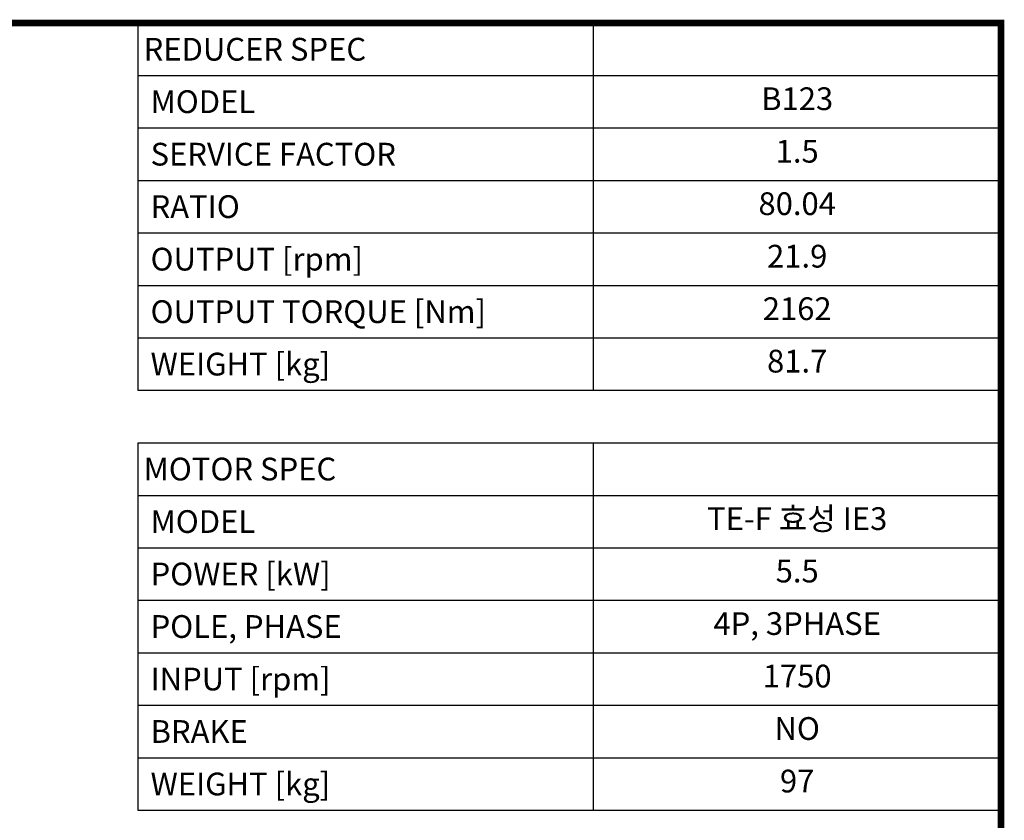
# Model space of a CAD drawing. Extents: x 141 to 3757, y -521 to 2087.
# Drawn here: x 2539 to 3708, y 1073 to 2023 of the extents above; entities that cross this region are included whole.
import ezdxf
from ezdxf.enums import TextEntityAlignment as Align

# ---------------------------------------------------------------- set-up
doc = ezdxf.new("R2010")
doc.units = 0
doc.header["$MEASUREMENT"] = 0
doc.styles.add('XTOOL', font='ARIAL.ttf')

# ---------------------------------------------------------------- blocks, each defined once
blk = doc.blocks.new('GUIDE LINES')
at = {"linetype": 'Continuous', "const_width": 3.98, "flags": 128}
blk.add_lwpolyline([(-1818.25, 1303.15), (-1818.25, 27.41), (-27.41, 27.41), (-27.41, 1303.15)], close=True, dxfattribs=at)
blk = doc.blocks.new('GUIDE LINES1')
at = {"color": 3, "linetype": 'Continuous'}
blk.add_blockref('GUIDE LINES', (0, 0), dxfattribs=at)

msp = doc.modelspace()

# ---------------------------------------------------------------- linework, layer by layer
at = {"color": 4}
for p, q in [((2679.3, 2018.7), (3703.7, 2018.7)), ((2679.3, 2018.7), (2679.3, 1582.9)), ((3219.8, 2018.7), (3219.8, 1582.9)), ((3703.7, 2018.7), (3703.7, 1582.9)), ((2679.3, 1956.4), (3703.7, 1956.4)), ((2679.3, 1894.1), (3703.7, 1894.1)), ((2679.3, 1831.9), (3703.7, 1831.9)), ((2679.3, 1769.6), (3703.7, 1769.6)), ((2679.3, 1707.4), (3703.7, 1707.4)), ((2679.3, 1645.1), (3703.7, 1645.1)), ((2679.3, 1582.9), (3703.7, 1582.9)), ((2679.3, 1520.6), (3703.7, 1520.6)), ((2679.3, 1520.6), (2679.3, 1084.8)), ((3219.8, 1520.6), (3219.8, 1084.8)), ((3703.7, 1520.6), (3703.7, 1084.8)), ((2679.3, 1458.3), (3703.7, 1458.3)), ((2679.3, 1396.1), (3703.7, 1396.1)), ((2679.3, 1333.8), (3703.7, 1333.8)), ((2679.3, 1271.6), (3703.7, 1271.6)), ((2679.3, 1209.3), (3703.7, 1209.3)), ((2679.3, 1147.1), (3703.7, 1147.1)), ((2679.3, 1084.8), (3703.7, 1084.8))]:
    msp.add_line(p, q, dxfattribs=at)

# ---------------------------------------------------------------- block references
at = {"color": 3, "linetype": 'Continuous', "xscale": 1.9490834588148, "yscale": 1.9490834588148, "zscale": 1.9490834588148}
msp.add_blockref('GUIDE LINES1', (3757.2, -521.3), dxfattribs=at)

# ---------------------------------------------------------------- texts
at = {"color": 7, "linetype": 'Continuous', "style": 'XTOOL'}
for s, height, p in [('REDUCER SPEC', 26.978, (2686.1, 1987.5)), (' MODEL', 26.98, (2686.1, 1925.3)), (' SERVICE FACTOR', 26.978, (2686.1, 1863)), (' RATIO ', 26.98, (2686.1, 1800.8)), (' OUTPUT [rpm]', 26.978, (2686.1, 1738.5)), (' OUTPUT TORQUE [Nm]', 26.978, (2686.1, 1676.2)), (' WEIGHT [kg]', 26.978, (2686.1, 1614)), ('MOTOR SPEC', 26.98, (2686.1, 1489.5)), (' MODEL', 26.98, (2686.1, 1427.2)), (' POWER [kW]', 26.978, (2686.1, 1365)), (' POLE, PHASE', 26.978, (2686.1, 1302.7)), (' INPUT [rpm]', 26.978, (2686.1, 1240.4)), (' BRAKE', 26.98, (2686.1, 1178.2)), (' WEIGHT [kg]', 26.978, (2686.1, 1115.9))]:
    msp.add_text(s, height=height, dxfattribs=at).set_placement(p, align=Align.MIDDLE_LEFT)
for s, height, p in [('B123', 26.98, (3461.8, 1925.3)), ('1.5', 26.98, (3461.8, 1863)), ('80.04', 26.98, (3461.8, 1800.8)), ('21.9', 26.98, (3461.8, 1738.5)), ('2162', 26.98, (3461.8, 1676.2)), ('81.7', 26.98, (3461.8, 1614)), ('TE-F 효성 IE3', 26.978, (3461.8, 1427.2)), ('5.5', 26.98, (3461.8, 1365)), ('4P, 3PHASE', 26.98, (3461.8, 1302.7)), ('1750', 26.98, (3461.8, 1240.4)), ('NO', 26.98, (3461.8, 1178.2)), ('97', 26.98, (3461.8, 1115.9))]:
    msp.add_text(s, height=height, dxfattribs=at).set_placement(p, align=Align.MIDDLE)

doc.saveas('drawing.dxf')
